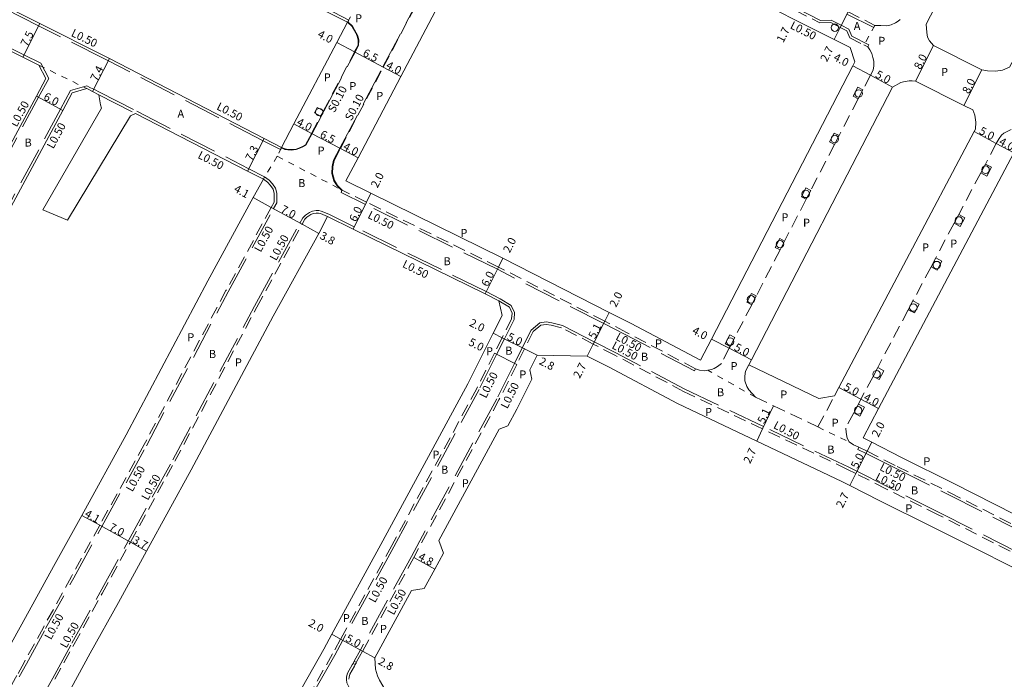
# Model space of a CAD drawing. Units: metres. Extents: x -11200 to -10399, y -114600 to -114000.
# Drawn here: x -11080 to -10883, y -114246 to -114114 of the extents above; entities that cross this region are included whole.
import ezdxf

# ---------------------------------------------------------------- set-up
doc = ezdxf.new("R2010")
doc.units = ezdxf.units.M
doc.header["$LTSCALE"] = 2.5
for name, pattern in [('2213000', [1.5, 1, -0.5]), ('2233000', [4, 3, -1]), ('6301000', [1, 0.5, -0.5])]:
    doc.linetypes.add(name, pattern=pattern)
doc.layers.get('0').update_dxf_attribs({"color": 150, "lineweight": 50})
for name, color, linetype, lineweight in [('2101000', 177, 'Continuous', 0), ('2102000', 191, 'Continuous', 0), ('2102001', 191, 'Continuous', 0), ('2213000', 6, '2213000', 0), ('2233000', 62, '2233000', 0), ('2233300', 63, '2233000', 0), ('2235000', 7, 'Continuous', 0), ('2236000', 3, 'Continuous', 0), ('2238000', 11, 'Continuous', 0), ('9201100', 215, 'Continuous', 0), ('9201500', 222, 'Continuous', 0), ('9202100', 82, 'Continuous', 0), ('9202200', 155, '6301000', 0), ('9203500', 155, 'Continuous', 0)]:
    doc.layers.add(name, color=color, linetype=linetype, lineweight=lineweight)
doc.styles.add('Dm_Anotation', font='txt.shx', dxfattribs={"bigfont": 'pscdm.shx'})

# ---------------------------------------------------------------- blocks, each defined once
blk = doc.blocks.new('223800')
at = {"color": 0}
blk.add_circle((0, 0), 0.75, dxfattribs=at)

msp = doc.modelspace()

# ---------------------------------------------------------------- linework, layer by layer
at = {"layer": '2101000'}
for points in [[(-11027.78, -114139.91), (-11031.23, -114138.13), (-11062.19, -114122.15), (-11062.83, -114121.83), (-11076.14, -114115.16), (-11099.67, -114103.36), (-11107.37, -114099.64), (-11109.41, -114098.65), (-11110.08, -114095.72), (-11109.21, -114094.02), (-11104.7, -114085.1), (-11100.25, -114077.02), (-11098.85, -114074.48), (-11095.86, -114074.18), (-11093.81, -114075.21), (-11031.45, -114106.49), (-11017.51, -114113.42), (-11014.56, -114114.89)], [(-10882.24, -114123.89), (-10880.74, -114121.14), (-10867.26, -114096.47), (-10866.74, -114095.52), (-10866.54, -114094.78), (-10866.48, -114093.75), (-10866.54, -114092.87), (-10867.01, -114091.67), (-10867.62, -114090.69), (-10868.34, -114090.05), (-10879.03, -114084.69), (-10879.54, -114084.63), (-10880.17, -114084.69), (-10880.96, -114084.92), (-10882, -114085.44), (-10882.76, -114085.91), (-10883.51, -114086.63), (-10884, -114087.55), (-10898, -114113.62), (-10898.9, -114115.31)], [(-11014.91, -114146.59), (-11012.48, -114142), (-11003.9, -114125.75), (-10997.05, -114112.78), (-10984.84, -114089.66), (-10983.94, -114087.95), (-10983.31, -114086.71)], [(-10980.33, -114086.35), (-10978.61, -114087.22), (-10971.29, -114090.95), (-10961.27, -114096.04), (-10954.98, -114099.24), (-10947.04, -114103.28), (-10935.4, -114109.2), (-10929.43, -114112.24), (-10925.8, -114114.06), (-10917.3, -114118.34), (-10914.07, -114119.97)], [(-11134.77, -114236.55), (-11133.21, -114233.78), (-11132.3, -114232.17), (-11111.79, -114194.36), (-11100.65, -114173.83), (-11094.23, -114161.99), (-11076.79, -114129.65), (-11074.9, -114126.13), (-11076.28, -114123.47), (-11079.5, -114121.86), (-11093.76, -114114.71)], [(-11027.78, -114139.91), (-11025.3, -114135.23), (-11016.72, -114118.97), (-11014.56, -114114.89)], [(-10897.39, -114119.52), (-10898.25, -114118.59), (-10898.59, -114117.9), (-10898.78, -114116.97), (-10898.9, -114115.31)], [(-10897.39, -114119.52), (-10887.73, -114124.38), (-10886.65, -114124.6)], [(-10914.07, -114119.97), (-10913.15, -114122.82)], [(-10944, -114182.41), (-10941.81, -114178.2), (-10913.57, -114123.61), (-10913.15, -114122.82)], [(-10882.24, -114123.89), (-10883.61, -114124.48), (-10884.99, -114124.69), (-10886.65, -114124.6)], [(-10905.63, -114127.84), (-10903.98, -114126.94), (-10903.4, -114126.79), (-10902.29, -114126.63), (-10901.71, -114126.63), (-10900.99, -114126.66)], [(-10900.99, -114126.66), (-10891.33, -114131.53), (-10889.52, -114132.43)], [(-11129.49, -114239.4), (-11127.98, -114236.72), (-11127.05, -114235.07), (-11106.52, -114197.22), (-11095.39, -114176.71), (-11088.95, -114164.84), (-11071.52, -114132.52), (-11069.62, -114128.98), (-11066.73, -114128.14), (-11066.17, -114128.43), (-11065.56, -114128.74), (-11064.3, -114129.38)], [(-10934.35, -114183.35), (-10933.82, -114182.33), (-10905.63, -114127.84)], [(-11056.97, -114133.14), (-11034.56, -114144.63), (-11031.41, -114146.24)], [(-10889, -114136.26), (-10888.92, -114134.86), (-10889.15, -114133.47), (-10889.52, -114132.43)], [(-10917.21, -114189.53), (-10916.35, -114187.89), (-10889.28, -114136.76), (-10889, -114136.26)], [(-10911.5, -114197.97), (-10908.39, -114192.1), (-10881.35, -114141.02), (-10880.33, -114139.16)], [(-11090.2, -114254.32), (-11088.8, -114251.75), (-11082.84, -114240.87), (-11079, -114233.85), (-11073.36, -114223.68), (-11067.73, -114213.46), (-11058.86, -114197.33), (-11042.5, -114166.58), (-11033.43, -114149.95), (-11031.41, -114146.24)], [(-10944, -114182.41), (-10957.89, -114175.09), (-10962.24, -114172.87), (-10983.5, -114162.03), (-11009.92, -114149.04), (-11014.91, -114146.59)], [(-11076.59, -114260.04), (-11075.9, -114258.81), (-11069.86, -114247.98), (-11066.04, -114240.99), (-11060.4, -114230.84), (-11054.76, -114220.59), (-11045.84, -114204.37), (-11029.47, -114173.6), (-11020.35, -114157.09), (-11018.57, -114153.71)], [(-10984.33, -114170.58), (-10987.08, -114169.18), (-11013.45, -114156.22), (-11018.57, -114153.71)], [(-10983.69, -114173.51), (-10984.33, -114170.58)], [(-11044.14, -114284.79), (-11043.81, -114284.18), (-11041.39, -114279.86), (-11030.39, -114259.7), (-11019.33, -114240.15), (-11017.71, -114237.19), (-11007.51, -114218.52), (-10990.5, -114187.15), (-10985.46, -114177.05), (-10983.69, -114173.51)], [(-11009.11, -114241.89), (-11001.77, -114228.46), (-10999.26, -114228.04), (-10997.14, -114224.17), (-10995.41, -114220.98), (-10996.31, -114218.43), (-10984.27, -114196.21), (-10982.55, -114195.55), (-10980.75, -114192.23), (-10977.74, -114186.21), (-10978.14, -114184.33), (-10976.69, -114181.43)], [(-10976.69, -114181.43), (-10966.69, -114181.6)], [(-10851.12, -114238.84), (-10854.36, -114237.25), (-10873.2, -114227.99), (-10897.69, -114215.72), (-10908.13, -114210.54), (-10914.16, -114207.5), (-10915.78, -114206.68), (-10932.76, -114198.6), (-10948.59, -114191.07), (-10962.4, -114183.79), (-10966.69, -114181.6)], [(-10934.35, -114183.35), (-10920.32, -114190.1), (-10917.21, -114189.53)], [(-10842.82, -114232.08), (-10844.37, -114231.52), (-10850.15, -114228.67), (-10868.94, -114219.44), (-10893.34, -114207.05), (-10903.79, -114201.87), (-10909.78, -114198.84), (-10911.5, -114197.97)], [(-11009.11, -114241.89), (-11008.98, -114244.18), (-11008.61, -114245.51), (-11008.17, -114246.38), (-11006.87, -114248.63)]]:
    msp.add_lwpolyline(points, dxfattribs=at)
at = {"layer": '2102000'}
for points in [[(-11064.3, -114129.38), (-11063.97, -114131.38), (-11063.79, -114132.07), (-11075.49, -114152.37)], [(-11070.61, -114154.42), (-11057.97, -114133.6), (-11056.97, -114133.14)]]:
    msp.add_lwpolyline(points, dxfattribs=at)
at = {"layer": '2102001'}
msp.add_lwpolyline([(-11075.49, -114152.37), (-11070.61, -114154.42)], dxfattribs=at)
at = {"layer": '2213000'}
for points in [[(-10925.04, -114112.54), (-10920.12, -114115.02), (-10917.97, -114114.98), (-10916.08, -114115.93), (-10914.73, -114116.61), (-10914.15, -114118.02), (-10911.33, -114119.44), (-10910.55, -114119.83), (-10910.17, -114120.41), (-10909.78, -114121.12), (-10909.55, -114121.94), (-10909.38, -114122.69), (-10909.38, -114123.59), (-10909.5, -114124.47), (-10910.03, -114125.47), (-10911.55, -114128.41), (-10912.47, -114130.19), (-10916.28, -114137.55), (-10917.2, -114139.33), (-10921.95, -114148.5), (-10922.87, -114150.28), (-10927.19, -114158.64), (-10928.11, -114160.41), (-10932.86, -114169.58), (-10933.77, -114171.36), (-10937.16, -114177.89), (-10938.07, -114179.67), (-10938.26, -114180.03), (-10939.83, -114183.06), (-10940.62, -114183.68), (-10941.3, -114184.06), (-10941.84, -114184.27), (-10942.53, -114184.45), (-10943.19, -114184.54), (-10944.19, -114184.4), (-10945, -114184.15), (-10958.81, -114176.87), (-10963.15, -114174.65), (-10984.39, -114163.81), (-11010.8, -114150.84), (-11015.66, -114148.45), (-11016.58, -114147.55), (-11017.21, -114146.54), (-11017.6, -114145.08), (-11017.54, -114143.76), (-11017.28, -114142.51), (-11016.02, -114140.13), (-11007.43, -114123.88), (-11000.59, -114110.91)], [(-10914.51, -114112.8), (-10909.12, -114115.52), (-10907.94, -114115.55), (-10906.77, -114115.59), (-10905.85, -114115.39), (-10905, -114115.03), (-10904.46, -114114.67), (-10904.07, -114114.36)], [(-11027.78, -114139.91), (-11027.07, -114140.21), (-11026.54, -114140.31), (-11025.87, -114140.36), (-11024.88, -114140.24), (-11024.18, -114140), (-11023.56, -114139.73), (-11022.99, -114139.4), (-11021.77, -114137.1), (-11019.96, -114133.67), (-11019.39, -114132.6), (-11013.18, -114120.84), (-11012.49, -114119.54), (-11012.45, -114118.43), (-11012.64, -114117.65), (-11012.92, -114117.02), (-11013.69, -114115.75), (-11014.56, -114114.89)], [(-10881.86, -114136.35), (-10883.36, -114137.08), (-10883.85, -114137.48), (-10884.32, -114138.12), (-10884.87, -114139.12), (-10887.05, -114143.23), (-10887.98, -114145), (-10892.37, -114153.29), (-10893.31, -114155.06), (-10896.98, -114161.99), (-10897.91, -114163.76), (-10901.52, -114170.57), (-10902.46, -114172.34), (-10908.58, -114183.9), (-10909.51, -114185.67), (-10911.93, -114190.23), (-10912.44, -114191.19), (-10913.37, -114192.96), (-10914.98, -114196), (-10914.89, -114196.9), (-10914.69, -114198.02), (-10914.3, -114198.75), (-10913.4, -114199.37), (-10912.34, -114199.79), (-10910.69, -114200.63), (-10904.69, -114203.66), (-10894.24, -114208.84), (-10869.83, -114221.23)], [(-11031.41, -114146.24), (-11030.6, -114146.83), (-11029.96, -114147.53), (-11029.44, -114148.28), (-11029.25, -114149.12), (-11029.24, -114149.86), (-11029.25, -114150.84), (-11029.83, -114151.91), (-11038.89, -114168.52), (-11055.25, -114199.28), (-11064.14, -114215.43), (-11069.77, -114225.66), (-11075.41, -114235.83), (-11079.25, -114242.84), (-11080.71, -114245.46), (-11080.95, -114245.9), (-11085.29, -114253.67)], [(-11073.1, -114246.2), (-11069.28, -114239.21), (-11063.64, -114229.05), (-11058.01, -114218.81), (-11049.1, -114202.61), (-11032.73, -114171.84), (-11023.69, -114155.27), (-11023.14, -114154.26), (-11022.71, -114153.84), (-11021.94, -114153.33), (-11021.43, -114153.12), (-11020.84, -114153.04), (-11020.36, -114153.05), (-11019.99, -114153.13), (-11018.57, -114153.71)], [(-10984.33, -114170.58), (-10982.23, -114171.85), (-10981.68, -114173.01), (-10981.77, -114174.14), (-10983.67, -114177.95), (-10985.22, -114181.06), (-10988.73, -114188.07), (-11005.75, -114219.48), (-11015.96, -114238.15), (-11017.58, -114241.12), (-11022.25, -114249.37)], [(-10872.07, -114225.71), (-10896.48, -114213.31), (-10906.92, -114208.13), (-10912.94, -114205.09), (-10914.6, -114204.25), (-10931.6, -114196.16), (-10947.38, -114188.66), (-10961.16, -114181.4), (-10965.47, -114179.2), (-10971.78, -114175.97), (-10973.86, -114175.44), (-10974.85, -114175.27), (-10975.92, -114175.46), (-10977.46, -114176.72), (-10979.2, -114180.18), (-10980.75, -114183.29), (-10984.3, -114190.38), (-11001.36, -114221.87), (-11011.57, -114240.55), (-11012.82, -114242.82), (-11013.06, -114243.26), (-11013.21, -114243.55), (-11014.13, -114245.18), (-11014.27, -114245.78), (-11014.3, -114246.2)], [(-10934.35, -114183.35), (-10935, -114184.62), (-10935.15, -114185.64), (-10935.12, -114186.57), (-10934.73, -114187.72), (-10934.32, -114188.38), (-10933.02, -114189.84), (-10929.41, -114191.56), (-10920.53, -114195.78), (-10917.21, -114189.53)]]:
    msp.add_lwpolyline(points, dxfattribs=at)
at = {"layer": '2233000'}
for points in [[(-11028, -114140.36), (-11031.46, -114138.58), (-11062.41, -114122.6), (-11063.05, -114122.27), (-11076.36, -114115.6), (-11099.89, -114103.81), (-11107.59, -114100.09), (-11109.84, -114098.99), (-11110.6, -114095.66), (-11109.66, -114093.79), (-11105.14, -114084.87), (-11100.69, -114076.78), (-11099.16, -114074), (-11095.77, -114073.67), (-11093.58, -114074.77), (-11031.23, -114106.04), (-11017.29, -114112.98), (-11014.33, -114114.45)], [(-10978.91, -114080.67), (-10977.75, -114081.27), (-10976.03, -114082.14), (-10971.86, -114084.26), (-10971.33, -114085.65), (-10969.16, -114086.76), (-10967.14, -114087.79), (-10965.3, -114087.6), (-10958.69, -114090.96), (-10952.4, -114094.16), (-10944.46, -114098.2), (-10935.55, -114102.73), (-10934.3, -114104.49), (-10933.27, -114105.01), (-10931.28, -114106.02), (-10928.58, -114106.27), (-10926.85, -114107.15), (-10923.24, -114108.97), (-10914.74, -114113.25), (-10909.34, -114115.97)], [(-10980.75, -114083.66), (-10979.41, -114084.35), (-10977.62, -114085.26), (-10970.29, -114088.99), (-10960.28, -114094.08), (-10956.7, -114095.9), (-10955.06, -114095.61), (-10953.53, -114096.39), (-10950.5, -114097.93), (-10949.63, -114099.5), (-10946.04, -114101.32), (-10934.4, -114107.24), (-10928.43, -114110.28), (-10924.81, -114112.1), (-10920.01, -114114.52), (-10917.85, -114114.48), (-10915.86, -114115.48), (-10914.34, -114116.25), (-10913.76, -114117.66), (-10910.33, -114119.39)], [(-11134.33, -114236.8), (-11132.77, -114234.02), (-11131.87, -114232.41), (-11111.35, -114194.6), (-11100.21, -114174.07), (-11093.79, -114162.23), (-11076.35, -114129.89), (-11074.33, -114126.14), (-11075.91, -114123.1), (-11079.28, -114121.41), (-11099.71, -114111.17), (-11102.77, -114109.64), (-11106, -114108.08), (-11110.42, -114105.94), (-11112.61, -114104.88), (-11115.92, -114105.65), (-11117.48, -114108.58), (-11127.37, -114127.17), (-11139.45, -114150.12), (-11159.17, -114186.01), (-11172.39, -114211.88), (-11174.25, -114215.51)], [(-11014.56, -114114.89), (-11014.51, -114114.8), (-11014.33, -114114.45)], [(-10909.34, -114115.97), (-10909.12, -114115.52)], [(-10910.55, -114119.83), (-10910.33, -114119.39)], [(-11129.92, -114239.15), (-11128.42, -114236.47), (-11127.49, -114234.83), (-11106.96, -114196.98), (-11095.83, -114176.47), (-11089.39, -114164.6), (-11071.96, -114132.28), (-11069.96, -114128.56), (-11066.69, -114127.61), (-11065.95, -114127.98), (-11065.33, -114128.29), (-11064.07, -114128.94), (-11056.74, -114132.7), (-11034.33, -114144.19), (-11031.18, -114145.8)], [(-11064.3, -114129.38), (-11056.97, -114133.14)], [(-11028, -114140.36), (-11027.82, -114140), (-11027.78, -114139.91)], [(-11080.27, -114245.7), (-11078.81, -114243.08), (-11074.97, -114236.07), (-11069.33, -114225.91), (-11063.7, -114215.67), (-11054.81, -114199.52), (-11038.45, -114168.76), (-11029.39, -114152.15), (-11028.75, -114150.97), (-11028.74, -114149.86), (-11028.75, -114149.07), (-11028.97, -114148.07), (-11029.57, -114147.22), (-11030.27, -114146.46), (-11031.18, -114145.8)], [(-11015.88, -114148.9), (-11015.71, -114148.54), (-11015.66, -114148.45)], [(-10945.23, -114184.59), (-10959.04, -114177.31), (-10963.37, -114175.1), (-10984.61, -114164.26), (-11011.02, -114151.29), (-11015.88, -114148.9)], [(-11075.07, -114248.7), (-11073.54, -114245.96), (-11069.71, -114238.97), (-11064.08, -114228.81), (-11058.44, -114218.57), (-11049.54, -114202.37), (-11033.17, -114171.61), (-11024.13, -114155.03), (-11023.54, -114153.95), (-11023.02, -114153.45), (-11022.17, -114152.89), (-11021.56, -114152.64), (-11020.87, -114152.54), (-11020.3, -114152.55), (-11019.84, -114152.65), (-11018.35, -114153.26)], [(-10984.07, -114170.15), (-10986.85, -114168.73), (-11013.23, -114155.77), (-11018.35, -114153.26)], [(-10984.07, -114170.15), (-10981.84, -114171.5), (-10981.17, -114172.91), (-10981.27, -114174.28), (-10983.22, -114178.17), (-10984.78, -114181.28), (-10988.29, -114188.3), (-11005.31, -114219.72), (-11015.52, -114238.39), (-11017.15, -114241.36), (-11021.82, -114249.62)], [(-10871.84, -114225.26), (-10896.26, -114212.86), (-10906.7, -114207.68), (-10912.72, -114204.64), (-10914.37, -114203.81), (-10931.39, -114195.71), (-10947.15, -114188.21), (-10960.93, -114180.95), (-10965.24, -114178.75), (-10971.6, -114175.5), (-10973.76, -114174.95), (-10974.85, -114174.76), (-10976.14, -114174.99), (-10977.86, -114176.4), (-10979.64, -114179.96), (-10981.2, -114183.07), (-10984.74, -114190.15), (-11001.8, -114221.63), (-11012.01, -114240.31), (-11013.25, -114242.58)], [(-10912.55, -114200.25), (-10910.91, -114201.07), (-10904.91, -114204.1), (-10894.46, -114209.29), (-10870.05, -114221.68), (-10851.25, -114230.92), (-10845.37, -114233.81), (-10843.63, -114234.55), (-10842.63, -114234.88), (-10841.74, -114234.91), (-10840.93, -114234.75), (-10840.24, -114234.24), (-10839.71, -114233.7), (-10839.06, -114232.99), (-10831.1, -114218.16), (-10822.48, -114202.13), (-10809.33, -114177.85), (-10808.09, -114175.58), (-10807.81, -114175.04)], [(-10945.23, -114184.59), (-10945, -114184.15)], [(-10912.55, -114200.25), (-10912.34, -114199.79)], [(-11013.49, -114243.02), (-11013.65, -114243.31), (-11014.61, -114245), (-11014.76, -114245.71), (-11014.8, -114246.21), (-11014.72, -114246.93), (-11014.14, -114248.08), (-11012.31, -114249.25), (-11009.93, -114250.61), (-11008.48, -114251.45), (-11005.75, -114253.04), (-10999.07, -114256.56)]]:
    msp.add_lwpolyline(points, dxfattribs=at)
at = {"layer": '2233300'}
for points in [[(-11015.71, -114148.54), (-11016.66, -114147.61), (-11017.3, -114146.58), (-11017.7, -114145.09), (-11017.64, -114143.74), (-11017.37, -114142.47), (-11016.11, -114140.09), (-11007.52, -114123.83), (-11000.67, -114110.86), (-10997.14, -114104.17), (-10996.58, -114103.11), (-10992.18, -114094.78), (-10991.62, -114093.72), (-10988.47, -114087.75), (-10987.57, -114086.05), (-10986.2, -114085.04), (-10985.24, -114084.6), (-10984.31, -114084.24), (-10983.38, -114084.07), (-10982.34, -114083.98), (-10980.92, -114084.01)], [(-11027.82, -114140), (-11027.1, -114140.31), (-11026.55, -114140.41), (-11025.86, -114140.46), (-11024.86, -114140.33), (-11024.15, -114140.09), (-11023.51, -114139.82), (-11022.91, -114139.48), (-11021.68, -114137.14), (-11019.87, -114133.71), (-11019.31, -114132.65), (-11013.09, -114120.89), (-11012.39, -114119.56), (-11012.35, -114118.42), (-11012.55, -114117.61), (-11012.83, -114116.98), (-11013.61, -114115.68), (-11014.51, -114114.8)]]:
    msp.add_lwpolyline(points, dxfattribs=at)
at = {"layer": '2235000'}
msp.add_lwpolyline([(-11013.25, -114242.58), (-11012.82, -114242.82), (-11013.06, -114243.26), (-11013.49, -114243.02)], close=True, dxfattribs=at)
at = {"layer": '2236000'}
for points in [[(-10913.45, -114129.68), (-10912.53, -114127.9), (-10911.55, -114128.41), (-10912.47, -114130.19)], [(-11020.63, -114131.95), (-11019.39, -114132.6), (-11019.96, -114133.67), (-11021.19, -114133.01)], [(-10918.18, -114138.82), (-10917.26, -114137.05), (-10916.28, -114137.55), (-10917.2, -114139.33)], [(-10885.81, -114143.89), (-10886.75, -114145.66), (-10887.98, -114145), (-10887.05, -114143.23)], [(-10923.84, -114149.77), (-10922.93, -114148), (-10921.95, -114148.5), (-10922.87, -114150.28)], [(-10891.13, -114153.95), (-10892.07, -114155.71), (-10893.31, -114155.06), (-10892.37, -114153.29)], [(-10929.09, -114159.91), (-10928.17, -114158.13), (-10927.19, -114158.64), (-10928.11, -114160.41)], [(-10895.74, -114162.65), (-10896.68, -114164.41), (-10897.91, -114163.76), (-10896.98, -114161.99)], [(-10934.75, -114170.86), (-10933.83, -114169.08), (-10932.86, -114169.58), (-10933.77, -114171.36)], [(-10900.29, -114171.23), (-10901.22, -114173), (-10902.46, -114172.34), (-10901.52, -114170.57)], [(-10939.05, -114179.17), (-10938.13, -114177.39), (-10937.16, -114177.89), (-10938.07, -114179.67)], [(-10907.34, -114184.55), (-10908.28, -114186.32), (-10909.51, -114185.67), (-10908.58, -114183.9)], [(-10911.2, -114191.84), (-10912.13, -114193.61), (-10913.37, -114192.96), (-10912.44, -114191.19)]]:
    msp.add_lwpolyline(points, close=True, dxfattribs=at)
at = {"layer": '9201100'}
for points in [[(-10916.08, -114115.93), (-10914.51, -114112.8)], [(-11079.5, -114121.86), (-11076.14, -114115.16)], [(-10917.3, -114118.34), (-10916.08, -114115.93)], [(-11016.72, -114118.97), (-11013.18, -114120.84)], [(-10900.99, -114126.66), (-10897.39, -114119.52)], [(-11013.18, -114120.84), (-11007.43, -114123.88)], [(-11065.56, -114128.74), (-11062.19, -114122.15)], [(-10913.57, -114123.61), (-10910.03, -114125.47)], [(-11007.43, -114123.88), (-11003.9, -114125.75)], [(-10910.03, -114125.47), (-10905.63, -114127.84)], [(-10891.33, -114131.53), (-10887.73, -114124.38)], [(-11076.79, -114129.65), (-11071.52, -114132.52)], [(-11025.3, -114135.23), (-11021.77, -114137.1)], [(-11021.77, -114137.1), (-11016.02, -114140.13)], [(-10889.28, -114136.76), (-10884.87, -114139.12)], [(-11034.56, -114144.63), (-11031.23, -114138.13)], [(-10884.87, -114139.12), (-10881.35, -114141.02)], [(-11016.02, -114140.13), (-11012.48, -114142)], [(-11010.8, -114150.84), (-11009.92, -114149.04)], [(-11033.43, -114149.95), (-11029.83, -114151.91)], [(-11013.45, -114156.22), (-11010.8, -114150.84)], [(-11029.83, -114151.91), (-11023.69, -114155.27)], [(-11023.69, -114155.27), (-11020.35, -114157.09)], [(-10984.39, -114163.81), (-10983.5, -114162.03)], [(-10987.08, -114169.18), (-10984.39, -114163.81)], [(-10963.15, -114174.65), (-10962.24, -114172.87)], [(-10965.47, -114179.2), (-10963.15, -114174.65)], [(-10985.46, -114177.05), (-10983.67, -114177.95)], [(-10983.67, -114177.95), (-10979.2, -114180.18)], [(-10941.81, -114178.2), (-10938.26, -114180.03)], [(-10979.2, -114180.18), (-10976.69, -114181.43)], [(-10966.69, -114181.6), (-10965.47, -114179.2)], [(-10938.26, -114180.03), (-10933.82, -114182.33)], [(-10985.22, -114181.06), (-10980.75, -114183.29)], [(-10916.35, -114187.89), (-10911.93, -114190.23)], [(-10911.93, -114190.23), (-10908.39, -114192.1)], [(-10931.6, -114196.16), (-10929.41, -114191.56)], [(-10932.76, -114198.6), (-10931.6, -114196.16)], [(-10910.69, -114200.63), (-10909.78, -114198.84)], [(-10912.94, -114205.09), (-10910.69, -114200.63)], [(-10914.16, -114207.5), (-10912.94, -114205.09)], [(-11067.73, -114213.46), (-11064.14, -114215.43)], [(-11064.14, -114215.43), (-11058.01, -114218.81)], [(-11058.01, -114218.81), (-11054.76, -114220.59)], [(-11001.36, -114221.87), (-10997.14, -114224.17)], [(-11015.96, -114238.15), (-11017.71, -114237.19)], [(-11011.57, -114240.55), (-11015.96, -114238.15)], [(-11009.11, -114241.89), (-11011.57, -114240.55)]]:
    msp.add_lwpolyline(points, dxfattribs=at)
at = {"layer": '9202200'}
for points in [[(-11014.56, -114114.89), (-11012.69, -114111.35)], [(-10909.12, -114115.52), (-10911.33, -114119.44)], [(-11027.78, -114139.91), (-11028.63, -114141.67), (-11015.66, -114148.45)], [(-10933.02, -114189.84), (-10942.53, -114184.45)], [(-10920.53, -114195.78), (-10914.3, -114198.75)]]:
    msp.add_lwpolyline(points, dxfattribs=at)
at = {"layer": '9202200', "flags": 128}
for points in [[(-11076.28, -114123.47), (-11066.73, -114128.14)], [(-11028.63, -114141.67), (-11031.41, -114146.24)]]:
    msp.add_lwpolyline(points, dxfattribs=at)

# ---------------------------------------------------------------- block references
at = {"layer": '2238000'}
for p in [(-10917.15, -114115.98), (-10912.36, -114129.13), (-11020.24, -114132.86), (-10917.14, -114138.24), (-10887.01, -114144.36), (-10922.97, -114149.2), (-10892.35, -114154.5), (-10928.11, -114159.24), (-10896.76, -114163.43), (-10933.9, -114170.28), (-10901.45, -114171.91), (-10938.08, -114178.71), (-10908.8, -114185.22), (-10912.48, -114192.46)]:
    msp.add_blockref('223800', p, dxfattribs=at)

# ---------------------------------------------------------------- texts
at = {"layer": '9201500', "style": 'Dm_Anotation'}
for s, rotation, p in [('1.7', 63.2843, (-10927.45, -114119.11)), ('7.5', 63.3857, (-11078.63, -114119.89)), ('4.0', 332.158, (-11020.72, -114117.77)), ('2.7', 63.2843, (-10918.72, -114122.94)), ('6.5', 332.158, (-11011.68, -114121.52)), ('4.0', 332.2068, (-10917.57, -114122.4)), ('8.0', 63.2808, (-10900, -114124.47)), ('7.4', 62.865, (-11064.69, -114126.83)), ('4.0', 332.158, (-11007.03, -114123.98)), ('5.0', 331.7734, (-10909.19, -114125.81)), ('8.0', 63.2871, (-10890.34, -114129.34)), ('6.0', 331.4344, (-11075.52, -114130.23)), ('4.0', 332.158, (-11024.9, -114135.33)), ('6.5', 332.158, (-11020.26, -114137.78)), ('5.0', 331.7199, (-10888.44, -114137.09)), ('4.0', 332.158, (-11015.62, -114140.23)), ('4.0', 331.7199, (-10884.47, -114139.23)), ('7.3', 62.8649, (-11033.71, -114142.76)), ('2.0', 63.8306, (-11008.58, -114148.14)), ('4.1', 331.3921, (-11037.46, -114148.67)), ('7.0', 331.3921, (-11028.12, -114152.74)), ('6.0', 63.8322, (-11012.92, -114154.92)), ('3.8', 331.3921, (-11020.29, -114158.03)), ('2.0', 63.3981, (-10982.15, -114161.13)), ('6.0', 63.3981, (-10986.54, -114167.88)), ('2.0', 62.9639, (-10960.89, -114171.99)), ('2.0', 333.4329, (-10990.38, -114175.49)), ('5.1', 62.9638, (-10965.12, -114178.31)), ('4.0', 332.6427, (-10945.82, -114177.02)), ('5.0', 333.4329, (-10990.54, -114179.34)), ('5.0', 333.4329, (-10982.82, -114178.26)), ('5.0', 332.6432, (-10937.42, -114180.36)), ('2.8', 333.4329, (-10976.44, -114183.16)), ('2.7', 62.9638, (-10968.14, -114186.2)), ('5.0', 332.102, (-10915.51, -114188.23)), ('4.0', 332.1021, (-10911.53, -114190.33)), ('5.1', 64.5573, (-10931.28, -114195.26)), ('2.0', 63.1112, (-10908.44, -114197.96)), ('2.7', 64.5574, (-10934.08, -114203.23)), ('5.0', 63.2049, (-10912.63, -114204.24)), ('2.7', 63.2049, (-10915.59, -114212.1)), ('4.1', 331.1868, (-11067.29, -114213.59)), ('7.0', 331.1868, (-11062.43, -114216.26)), ('3.7', 331.1868, (-11057.74, -114218.84)), ('4.8', 331.4385, (-11000.61, -114222.17)), ('2.0', 331.3306, (-11022.57, -114235.44)), ('5.0', 331.3306, (-11015.12, -114238.49)), ('2.8', 331.3306, (-11008.62, -114243.07))]:
    msp.add_text(s, height=1.6, rotation=rotation, dxfattribs=at).set_placement(p)
at = {"layer": '9202100', "style": 'Dm_Anotation'}
for s, p in [('P', (-11013.06, -114114.9)), ('A', (-10913.36, -114116.44)), ('P', (-10908.46, -114119.41)), ('P', (-11019.33, -114126.71)), ('P', (-10895.9, -114125.63)), ('P', (-11014.22, -114128.45)), ('P', (-11008.84, -114130.41)), ('A', (-11048.59, -114133.98)), ('B', (-11079.16, -114139.73)), ('P', (-11020.57, -114141.34)), ('B', (-11024.46, -114147.83)), ('P', (-10927.83, -114154.67)), ('P', (-10923.5, -114155.75)), ('P', (-10992, -114157.81)), ('P', (-10899.7, -114160.69)), ('P', (-10894.07, -114159.92)), ('B', (-10995.38, -114163.45)), ('P', (-11046.62, -114178.64)), ('P', (-10953.1, -114179.89)), ('B', (-11042.3, -114181.99)), ('P', (-10986.88, -114181.43)), ('B', (-10983.04, -114181.33)), ('P', (-11037.1, -114183.67)), ('B', (-10955.9, -114182.54)), ('P', (-10980.23, -114186.08)), ('P', (-10938, -114184.41)), ('B', (-10940.71, -114189.64)), ('P', (-10928.06, -114190.08)), ('P', (-10943.09, -114193.57)), ('P', (-10917.77, -114195.73)), ('B', (-10918.65, -114201.09)), ('P', (-10997.61, -114202.11)), ('P', (-10899.44, -114203.44)), ('B', (-10995.88, -114205.11)), ('P', (-10991.73, -114207.81)), ('B', (-10901.91, -114209.25)), ('P', (-10903.04, -114212.84)), ('P', (-11015.51, -114234.78)), ('B', (-11011.83, -114235.32)), ('P', (-11008.1, -114236.92))]:
    msp.add_text(s, height=1.6, dxfattribs=at).set_placement(p)
at = {"layer": '9203500', "style": 'Dm_Anotation'}
for s, rotation, p in [('L0.50', 333.0448, (-10926.23, -114116.04)), ('L0.50', 334.1588, (-11070, -114117.59)), ('S0.10', 62.1581, (-11017.2, -114133.07)), ('S0.10', 62.1581, (-11013.8, -114134.73)), ('L0.50', 61.666, (-11080.75, -114135.96)), ('L0.50', 332.7005, (-11040.91, -114132.24)), ('L0.50', 61.6661, (-11073.42, -114140.31)), ('L0.50', 332.8649, (-11044.68, -114141.96)), ('L0.50', 333.8324, (-11010.7, -114153.95)), ('L0.50', 61.3922, (-11031.95, -114160.98)), ('L0.50', 61.3922, (-11028.86, -114162.68)), ('L0.50', 333.8327, (-11003.76, -114163.76)), ('L0.50', 332.2097, (-10961.88, -114179.99)), ('L0.50', 332.2097, (-10961.12, -114178.26)), ('L0.50', 63.4331, (-10986.88, -114190.16)), ('L0.50', 63.4331, (-10982.63, -114192.26)), ('L0.50', 332.2097, (-10929.57, -114195.93)), ('L0.50', 61.187, (-11057.6, -114208.86)), ('L0.50', 333.2049, (-10908.34, -114204.31)), ('L0.50', 61.187, (-11054.51, -114210.56)), ('L0.50', 333.2049, (-10909.19, -114206.28)), ('L0.50', 61.3307, (-11009.09, -114231.04)), ('L0.50', 61.3307, (-11005.36, -114233.49)), ('L0.50', 61.187, (-11073.89, -114238.41)), ('L0.50', 61.187, (-11070.8, -114240.11))]:
    msp.add_text(s, height=1.6, rotation=rotation, dxfattribs=at).set_placement(p)

doc.saveas('drawing.dxf')
